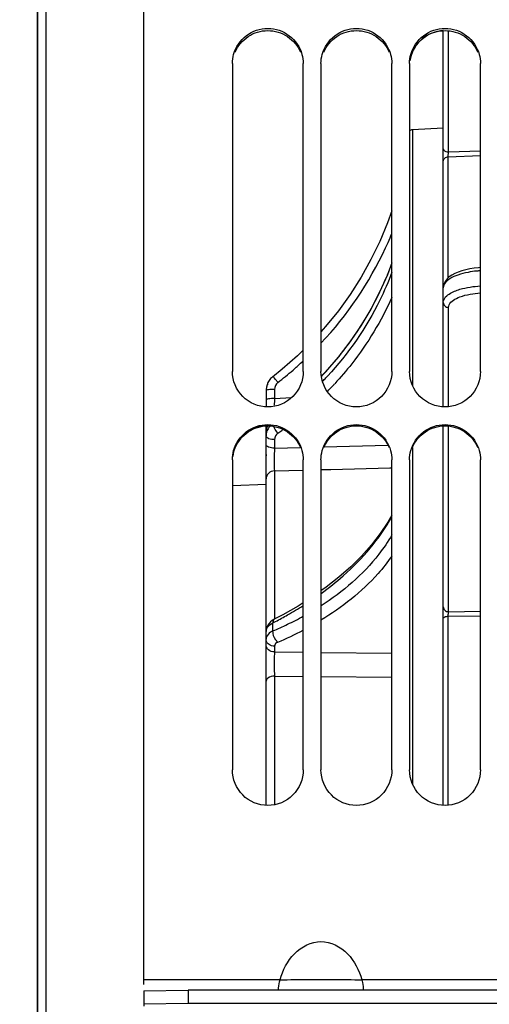
# Model space of a CAD drawing. Units: millimetres. Extents: x 0 to 594, y 0 to 420.
# Drawn here: x 90 to 104, y 270 to 298 of the extents above; entities that cross this region are included whole.
import ezdxf

# ---------------------------------------------------------------- set-up
doc = ezdxf.new("R2010")
doc.units = ezdxf.units.MM
doc.header["$LTSCALE"] = 32.67
doc.layers.get('0').update_dxf_attribs({"linetype": 'CONTINUOUS'})
doc.layers.add('3_ALL_AXES', color=7, linetype='CONTINUOUS')
doc.layers.add('SOLIDES', color=7, linetype='CONTINUOUS')
doc.styles.get("Standard").update_dxf_attribs({"font": 'txt', "width": 0.85})
doc.dimstyles.new('DIMSTYLE_1', dxfattribs={"dimtxt": 3.5, "dimasz": 3.5, "dimexe": 0.18, "dimexo": 0.0625, "dimgap": 0.09, "dimtad": 1, "dimdec": 4, "dimlfac": 4, "dimdsep": 46, "dimtxsty": 'STANDARD', "dimblk": '_FILLED', "dimblk1": '_FILLED', "dimblk2": '_FILLED', "dimcen": 0.09, "dimclrt": 5, "dimadec": 0, "dimazin": 0, "dimtp": 0.5, "dimtm": 0.5, "dimtfac": 1, "dimtdec": 4, "dimtofl": 0, "dimtmove": 0, "dimatfit": 3, "dimldrblk": '_FILLED', "dimfxl": 1, "dimtolj": 1, "dimarcsym": 0})
doc.dimstyles.new('DIMSTYLE_3', dxfattribs={"dimtxt": 3.5, "dimasz": 3.5, "dimexe": 0.18, "dimexo": 0.0625, "dimgap": 0.09, "dimtad": 1, "dimdec": 0, "dimlfac": 4, "dimdsep": 46, "dimtxsty": 'STANDARD', "dimblk": '_FILLED', "dimblk1": '_FILLED', "dimblk2": '_FILLED', "dimcen": 0.09, "dimclrt": 5, "dimadec": 0, "dimazin": 0, "dimtfac": 1, "dimtdec": 0, "dimtofl": 0, "dimtmove": 0, "dimatfit": 3, "dimldrblk": '_FILLED', "dimfxl": 1, "dimtolj": 1, "dimarcsym": 0})
doc.dimstyles.new('DIMSTYLE_4', dxfattribs={"dimtxt": 3.5, "dimasz": 3.5, "dimexe": 0.18, "dimexo": 0.0625, "dimgap": 0.09, "dimtad": 1, "dimdec": 4, "dimlfac": 4, "dimdsep": 46, "dimtxsty": 'STANDARD', "dimblk": '_FILLED', "dimblk1": '_FILLED', "dimblk2": '_FILLED', "dimcen": 0.09, "dimclrt": 5, "dimadec": 0, "dimazin": 0, "dimtp": 0.0001, "dimtm": 0.0001, "dimtfac": 1, "dimtdec": 4, "dimtofl": 0, "dimtmove": 0, "dimatfit": 3, "dimldrblk": '_FILLED', "dimfxl": 1, "dimtolj": 1, "dimarcsym": 0})

# ---------------------------------------------------------------- blocks, each defined once
blk = doc.blocks.new('_FILLED')
at = {"color": 0, "linetype": 'BYBLOCK'}
blk.add_solid([(0, 0), (-1, 0.2143), (-1, -0.2143)], dxfattribs=at)
blk = doc.blocks.new('*D0')
at = {"color": 2, "linetype": 'CONTINUOUS'}
for p, q in [((90.867, 326.001), (90.867, 364.876)), ((153.571, 270.388), (153.571, 364.876)), ((90.867, 363.376), (122.219, 363.376)), ((153.571, 363.376), (122.219, 363.376))]:
    blk.add_line(p, q, dxfattribs=at)
at = {"color": 2, "linetype": 'CONTINUOUS', "xscale": 3.5, "yscale": 3.5, "zscale": 3.5, "rotation": 180}
blk.add_blockref('_FILLED', (90.867, 363.376), dxfattribs=at)
at = {"color": 2, "linetype": 'CONTINUOUS', "xscale": 3.5, "yscale": 3.5, "zscale": 3.5}
blk.add_blockref('_FILLED', (153.571, 363.376), dxfattribs=at)
at = {"color": 5, "linetype": 'CONTINUOUS', "insert": (122.219, 367.751), "char_height": 3.5, "width": 5.95, "attachment_point": 2, "line_spacing_factor": 0.9}
blk.add_mtext('Xg', dxfattribs=at)
blk = doc.blocks.new('*D8')
at = {"color": 2, "linetype": 'CONTINUOUS'}
for p, q in [((90.867, 326.001), (90.867, 387.429)), ((287.617, 262.13), (287.617, 387.429)), ((90.867, 385.929), (189.242, 385.929)), ((287.617, 385.929), (189.242, 385.929))]:
    blk.add_line(p, q, dxfattribs=at)
at = {"color": 2, "linetype": 'CONTINUOUS', "xscale": 3.5, "yscale": 3.5, "zscale": 3.5, "rotation": 180}
blk.add_blockref('_FILLED', (90.867, 385.929), dxfattribs=at)
at = {"color": 2, "linetype": 'CONTINUOUS', "xscale": 3.5, "yscale": 3.5, "zscale": 3.5}
blk.add_blockref('_FILLED', (287.617, 385.929), dxfattribs=at)
at = {"color": 5, "linetype": 'CONTINUOUS', "insert": (189.242, 390.304), "char_height": 3.5, "width": 8.925, "attachment_point": 2, "line_spacing_factor": 0.9}
blk.add_mtext('787', dxfattribs=at)
blk = doc.blocks.new('*D29')
at = {"color": 2, "linetype": 'CONTINUOUS'}
for p, q in [((72.717, 359.267), (72.717, 396.572)), ((287.617, 278.63), (287.617, 396.572)), ((72.717, 395.072), (180.167, 395.072)), ((287.617, 395.072), (180.167, 395.072)), ((72.717, 340.886), (72.717, 350.912)), ((72.717, 282.255), (72.717, 333.964))]:
    blk.add_line(p, q, dxfattribs=at)
at = {"color": 2, "linetype": 'CONTINUOUS', "xscale": 3.5, "yscale": 3.5, "zscale": 3.5, "rotation": 180}
blk.add_blockref('_FILLED', (72.717, 395.072), dxfattribs=at)
at = {"color": 2, "linetype": 'CONTINUOUS', "xscale": 3.5, "yscale": 3.5, "zscale": 3.5}
blk.add_blockref('_FILLED', (287.617, 395.072), dxfattribs=at)
at = {"color": 5, "linetype": 'CONTINUOUS', "insert": (180.167, 399.447), "char_height": 3.5, "width": 14.875, "attachment_point": 2, "line_spacing_factor": 0.9}
blk.add_mtext('(860)', dxfattribs=at)

msp = doc.modelspace()

# ---------------------------------------------------------------- linework, layer by layer
at = {"color": 7, "linetype": 'CONTINUOUS'}
for p, q in [((93.866973, 270.496204), (93.866973, 336.005241)), ((90.866973, 325.000879), (90.866973, 213.759607)), ((96.366973, 296.467488), (96.366973, 287.779664)), ((98.366973, 287.779664), (98.366973, 296.467488)), ((98.866973, 296.467488), (98.866973, 287.779664)), ((100.866973, 287.779664), (100.866973, 296.467488)), ((101.366973, 296.467488), (101.366973, 287.779664)), ((103.366973, 287.779664), (103.366973, 296.467488)), ((102.316973, 294.642282), (101.448088, 294.596746)), ((96.366973, 285.288041), (96.366973, 276.545169)), ((98.366973, 276.545169), (98.366973, 285.288041)), ((98.866973, 285.288041), (98.866973, 276.545169)), ((100.866973, 276.545169), (100.866973, 285.288041)), ((101.366973, 285.288041), (101.366973, 276.545169)), ((103.366973, 276.545169), (103.366973, 285.288041)), ((97.712966, 270.627462), (93.866973, 270.627462)), ((105.741973, 270.627462), (100.020981, 270.627462)), ((93.866973, 270.311906), (95.116973, 270.333722)), ((93.866973, 270.311906), (93.866973, 269.936964)), ((95.116973, 270.333722), (95.116973, 269.958779)), ((119.366973, 270.333722), (95.116973, 270.333722))]:
    msp.add_line(p, q, dxfattribs=at)
at = {"color": 3, "linetype": 'CONTINUOUS'}
for p, q in [((95.116973, 269.958779), (93.866973, 269.936964)), ((93.866973, 269.936964), (93.866973, 269.880243)), ((119.366973, 269.958779), (95.116973, 269.958779))]:
    msp.add_line(p, q, dxfattribs=at)
for centre, radius, start, end in [((102.368313, 296.407616), 0.988869, 92.9827747, 97.6066381), ((97.368329, 285.268107), 0.980891, 93.0079476, 97.6697769)]:
    msp.add_arc(centre, radius, start, end, dxfattribs=at)
at = {"color": 7, "linetype": 'CONTINUOUS'}
for points, knots in [([(96.402742, 296.726568), (96.459492, 296.930737), (96.717149, 297.313861), (97.366973, 297.528072), (98.016798, 297.313861), (98.274455, 296.930737), (98.331205, 296.726568)], [0, 0, 0, 0, 0.249029785, 0.5, 0.750970215, 1, 1, 1, 1]), ([(98.902742, 296.726568), (98.959492, 296.930737), (99.217149, 297.313861), (99.866973, 297.528072), (100.516798, 297.313861), (100.774455, 296.930737), (100.831205, 296.726568)], [0, 0, 0, 0, 0.249029785, 0.5, 0.750970215, 1, 1, 1, 1]), ([(101.402742, 296.726568), (101.459492, 296.930737), (101.717149, 297.313861), (102.366973, 297.528072), (103.016798, 297.313861), (103.274455, 296.930737), (103.331205, 296.726568)], [0, 0, 0, 0, 0.249029785, 0.5, 0.750970215, 1, 1, 1, 1]), ([(98.366973, 287.779664), (98.366973, 287.525382), (98.149603, 286.995131), (97.366973, 286.677442), (96.584344, 286.995131), (96.366973, 287.525382), (96.366973, 287.779664)], [0, 0, 0, 0, 0.249653062, 0.5, 0.750346938, 1, 1, 1, 1]), ([(100.866973, 287.779664), (100.866973, 287.525382), (100.649603, 286.995131), (99.866973, 286.677442), (99.084344, 286.995131), (98.866973, 287.525382), (98.866973, 287.779664)], [0, 0, 0, 0, 0.249653062, 0.5, 0.750346938, 1, 1, 1, 1]), ([(103.366973, 287.779664), (103.366973, 287.525382), (103.149603, 286.995131), (102.366973, 286.677442), (101.584344, 286.995131), (101.366973, 287.525382), (101.366973, 287.779664)], [0, 0, 0, 0, 0.249653062, 0.5, 0.750346938, 1, 1, 1, 1]), ([(96.402742, 285.549201), (96.459385, 285.754631), (96.715647, 286.140221), (97.366973, 286.357661), (98.0183, 286.140221), (98.274561, 285.754631), (98.331205, 285.549201)], [0, 0, 0, 0, 0.249622525, 0.5, 0.750377475, 1, 1, 1, 1]), ([(98.902742, 285.549201), (98.959385, 285.754631), (99.215647, 286.140221), (99.866973, 286.357661), (100.5183, 286.140221), (100.774561, 285.754631), (100.831205, 285.549201)], [0, 0, 0, 0, 0.249622525, 0.5, 0.750377475, 1, 1, 1, 1]), ([(101.402742, 285.549201), (101.459385, 285.754631), (101.715647, 286.140221), (102.366973, 286.357661), (103.0183, 286.140221), (103.274561, 285.754631), (103.331205, 285.549201)], [0, 0, 0, 0, 0.249622525, 0.5, 0.750377475, 1, 1, 1, 1]), ([(98.366973, 276.545169), (98.366973, 276.289894), (98.150755, 275.758145), (97.366973, 275.437604), (96.583191, 275.758145), (96.366973, 276.289894), (96.366973, 276.545169)], [0, 0, 0, 0, 0.250060192, 0.5, 0.749939808, 1, 1, 1, 1]), ([(100.866973, 276.545169), (100.866973, 276.289894), (100.650755, 275.758145), (99.866973, 275.437604), (99.083191, 275.758145), (98.866973, 276.289894), (98.866973, 276.545169)], [0, 0, 0, 0, 0.250060192, 0.5, 0.749939808, 1, 1, 1, 1]), ([(103.366973, 276.545169), (103.366973, 276.289894), (103.150755, 275.758145), (102.366973, 275.437604), (101.583191, 275.758145), (101.366973, 276.289894), (101.366973, 276.545169)], [0, 0, 0, 0, 0.250060192, 0.5, 0.749939808, 1, 1, 1, 1]), ([(97.712966, 270.627462), (97.792405, 270.894978), (98.040738, 271.410917), (98.866968, 271.852794), (99.693206, 271.410923), (99.941541, 270.89498), (100.020981, 270.627462)], [0, 0, 0, 0, 0.252019293, 0.499998467, 0.747978765, 1, 1, 1, 1]), ([(97.672989, 270.333449), (97.671899, 270.353331), (97.673344, 270.452556), (97.690386, 270.551533), (97.712966, 270.627462)], [0, 0, 0, 0, 0.200869371, 1, 1, 1, 1]), ([(97.712966, 270.627462), (97.847576, 270.625496), (98.232205, 270.638971), (98.866951, 270.632861), (99.501704, 270.639051), (99.886364, 270.625419), (100.020981, 270.627462)], [0, 0, 0, 0, 0.174980852, 0.499981526, 0.825007874, 1, 1, 1, 1]), ([(100.020981, 270.627462), (100.029053, 270.60032), (100.05224, 270.504004), (100.064834, 270.404163), (100.060958, 270.333449)], [0, 0, 0, 0, 0.285637097, 1, 1, 1, 1])]:
    msp.add_open_spline(points, degree=3, knots=knots, dxfattribs=at)
at = {"color": 3, "linetype": 'CONTINUOUS'}
for points, knots in [([(96.444159, 296.787175), (96.518355, 296.963887), (96.781171, 297.280644), (97.366973, 297.454603), (97.952776, 297.280644), (98.215592, 296.963887), (98.289788, 296.787175)], [0, 0, 0, 0, 0.24891327, 0.5, 0.75108673, 1, 1, 1, 1]), ([(98.944159, 296.787175), (99.018355, 296.963887), (99.281171, 297.280644), (99.866973, 297.454603), (100.452776, 297.280644), (100.715592, 296.963887), (100.789788, 296.787175)], [0, 0, 0, 0, 0.24891327, 0.5, 0.75108673, 1, 1, 1, 1]), ([(102.237416, 297.387783), (102.025981, 297.35958), (101.609413, 297.165014), (101.405928, 296.751434), (101.376342, 296.541956)], [0, 0, 0, 0, 0.502059435, 1, 1, 1, 1]), ([(101.444159, 296.787175), (101.518355, 296.963887), (101.781171, 297.280644), (102.366973, 297.454603), (102.952776, 297.280644), (103.215592, 296.963887), (103.289788, 296.787175)], [0, 0, 0, 0, 0.24891327, 0.5, 0.75108673, 1, 1, 1, 1]), ([(97.237416, 286.240222), (97.025678, 286.211742), (96.608067, 286.014251), (96.405888, 285.598345), (96.376342, 285.387473)], [0, 0, 0, 0, 0.500835194, 1, 1, 1, 1]), ([(96.444159, 285.634672), (96.518204, 285.812457), (96.779959, 286.131456), (97.366973, 286.307846), (97.953988, 286.131456), (98.215743, 285.812457), (98.289788, 285.634672)], [0, 0, 0, 0, 0.249432348, 0.5, 0.750567652, 1, 1, 1, 1]), ([(98.944159, 285.634672), (99.018204, 285.812457), (99.279959, 286.131456), (99.866973, 286.307846), (100.453988, 286.131456), (100.715743, 285.812457), (100.789788, 285.634672)], [0, 0, 0, 0, 0.249432348, 0.5, 0.750567652, 1, 1, 1, 1]), ([(101.444159, 285.634672), (101.518204, 285.812457), (101.779959, 286.131456), (102.366973, 286.307846), (102.953988, 286.131456), (103.215743, 285.812457), (103.289788, 285.634672)], [0, 0, 0, 0, 0.249432348, 0.5, 0.750567652, 1, 1, 1, 1])]:
    msp.add_open_spline(points, degree=3, knots=knots, dxfattribs=at)
at = {"color": 7, "linetype": 'CONTINUOUS'}
for points in [[(96.366973, 296.467488), (96.366973, 296.554668), (96.379394, 296.642574), (96.402742, 296.726568)], [(98.331205, 296.726568), (98.354552, 296.642574), (98.366973, 296.554668), (98.366973, 296.467488)], [(98.866973, 296.467488), (98.866973, 296.554668), (98.879394, 296.642574), (98.902742, 296.726568)], [(100.831205, 296.726568), (100.854552, 296.642574), (100.866973, 296.554668), (100.866973, 296.467488)], [(101.366973, 296.467488), (101.366973, 296.554668), (101.379394, 296.642574), (101.402742, 296.726568)], [(103.331205, 296.726568), (103.354552, 296.642574), (103.366973, 296.554668), (103.366973, 296.467488)], [(96.366973, 285.288041), (96.366973, 285.375907), (96.379386, 285.464496), (96.402742, 285.549201)], [(98.331205, 285.549201), (98.354561, 285.464496), (98.366973, 285.375907), (98.366973, 285.288041)], [(98.866973, 285.288041), (98.866973, 285.375907), (98.879386, 285.464496), (98.902742, 285.549201)], [(100.831205, 285.549201), (100.854561, 285.464496), (100.866973, 285.375907), (100.866973, 285.288041)], [(101.366973, 285.288041), (101.366973, 285.375907), (101.379386, 285.464496), (101.402742, 285.549201)], [(103.331205, 285.549201), (103.354561, 285.464496), (103.366973, 285.375907), (103.366973, 285.288041)]]:
    msp.add_open_spline(points, degree=3, dxfattribs=at)
at = {"layer": '3_ALL_AXES', "color": 7, "linetype": 'CONTINUOUS'}
msp.add_line((97.322978, 284.590023), (96.366973, 284.554876), dxfattribs=at)
at = {"layer": 'SOLIDES', "color": 7, "linetype": 'CONTINUOUS'}
for p, q in [((91.116973, 203.097517), (91.116973, 335.662969)), ((90.871336, 213.759531), (90.871336, 325.000879)), ((102.316973, 286.786956), (102.316973, 297.392958)), ((102.466188, 293.974558), (102.466188, 297.389523)), ((101.448088, 294.596746), (101.448088, 287.390677)), ((102.459123, 293.834938), (103.366973, 293.869746)), ((102.459123, 290.423547), (102.459123, 293.834938)), ((102.466188, 293.974558), (103.366973, 294.009087)), ((103.366973, 290.712936), (103.308776, 290.708572)), ((102.466188, 286.790421), (102.466188, 289.588884)), ((98.366973, 288.384327), (98.20367, 288.224288)), ((98.217981, 287.944005), (98.198231, 287.926436)), ((98.987089, 287.765511), (98.876925, 287.651766)), ((97.405812, 287.527765), (97.371376, 287.470201)), ((97.447482, 287.580028), (97.405812, 287.527765)), ((97.49554, 287.626112), (97.447482, 287.580028)), ((97.316973, 287.244181), (97.316973, 286.786956)), ((97.318015, 287.276287), (97.316974, 287.244192)), ((97.553889, 287.276768), (97.553889, 287.018678)), ((97.553889, 287.018678), (98.040213, 287.046018)), ((97.316973, 275.547969), (97.316973, 286.245441)), ((97.319778, 286.113673), (97.316974, 286.062464)), ((97.37429, 286.287016), (97.348656, 286.231642)), ((102.316973, 275.547969), (102.316973, 286.245441)), ((102.466188, 281.006773), (102.466188, 286.241976)), ((97.553889, 285.86177), (97.553889, 285.62127)), ((97.553889, 285.62127), (98.287009, 285.640282)), ((98.955515, 285.657548), (100.755451, 285.703816)), ((101.448088, 285.642587), (101.448088, 276.154378)), ((97.553889, 284.978942), (98.366973, 285.000534)), ((97.553889, 284.978942), (97.553889, 280.794382)), ((98.873321, 285.013939), (99.143202, 285.02107)), ((99.143202, 285.02107), (100.806856, 285.064813)), ((100.806856, 285.064813), (100.871878, 285.066515)), ((100.866973, 283.733728), (100.755232, 283.536141)), ((97.550545, 280.794382), (97.550334, 280.794274)), ((97.791803, 280.921313), (97.550545, 280.794382)), ((102.459123, 280.877399), (103.366973, 280.891201)), ((102.459123, 275.55095), (102.459123, 280.877399)), ((102.466188, 281.006773), (103.366973, 281.020456)), ((97.319593, 280.4895), (97.316974, 280.447029)), ((97.369692, 280.631871), (97.345057, 280.583913)), ((97.511564, 280.464324), (97.511564, 280.693463)), ((97.553889, 280.03056), (97.553889, 279.872089)), ((97.553889, 279.872089), (98.366973, 279.862919)), ((98.866973, 279.857247), (100.866973, 279.834393)), ((97.553889, 279.192098), (97.553889, 275.565274)), ((97.553889, 279.192098), (98.366973, 279.183884)), ((98.866973, 279.178807), (100.866973, 279.158248))]:
    msp.add_line(p, q, dxfattribs=at)
for points in [[(100.866973, 292.317409), (100.747314, 291.976625), (100.527765, 291.45015), (100.278232, 290.93696), (99.999594, 290.438687), (99.692736, 289.956871), (99.358617, 289.493086), (98.998331, 289.048796), (98.866973, 288.904477)], [(100.866973, 290.843886), (100.740993, 290.510287), (100.52047, 290.01779), (100.270008, 289.537329), (99.990498, 289.070427), (99.682837, 288.618524), (99.347998, 288.183096), (98.987089, 287.765511)], [(103.068719, 290.675608), (102.953225, 290.651014), (102.843244, 290.621048), (102.74013, 290.585701), (102.646001, 290.545394), (102.561677, 290.500055), (102.488026, 290.449538), (102.425969, 290.393733), (102.375669, 290.331119), (102.339629, 290.262215), (102.320488, 290.191359), (102.317002, 290.146968)], [(103.308776, 290.708572), (103.18833, 290.694855), (103.068719, 290.675608)], [(98.20367, 288.224288), (97.772056, 287.846914), (97.49554, 287.626112)], [(97.371376, 287.470201), (97.344909, 287.408357), (97.326984, 287.343336), (97.318015, 287.276287)], [(97.348656, 286.231642), (97.330375, 286.173558), (97.319778, 286.113673)], [(100.755232, 283.536141), (100.536723, 283.209553), (100.288363, 282.889799), (100.011075, 282.577882), (99.705596, 282.274594), (99.37295, 281.981002), (99.014294, 281.698092), (98.866973, 281.593886)], [(98.366973, 281.259166), (98.222328, 281.167258), (97.791803, 280.921313)], [(97.550339, 280.794265), (97.541063, 280.789406), (97.488843, 280.757238), (97.442552, 280.720019), (97.402703, 280.678142), (97.369692, 280.631871)], [(97.345057, 280.583913), (97.32869, 280.536304), (97.319593, 280.4895)]]:
    msp.add_lwpolyline(points, dxfattribs=at)
for centre, radius, start, end in [((101.45463, 294.471917), 0.125, 93, 134.6720573), ((91.45662, 295.568916), 10.187061, 335.992952, 337.5051456), ((91.472511, 295.56186), 10.169674, 335.0166551, 335.992842), ((91.352884, 295.632096), 10.307781, 316.800559, 334.9436189), ((92.428689, 293.925079), 8.988872, 337.7979039, 339.8443809), ((92.39609, 293.938177), 9.024004, 337.6150299, 337.7991153), ((103.571293, 287.54297), 3.085692, 93.7999419, 95.7145529), ((91.329832, 295.667827), 10.349108, 311.7267668, 312.8580196), ((91.334134, 295.662548), 10.342301, 307.6472423, 310.6972477), ((91.327079, 295.670903), 10.353235, 310.6966981, 311.580517), ((91.764176, 294.350484), 9.78208, 316.6799988, 318.154826), ((97.808009, 287.208044), 0.491073, 153.7321473, 156.639908), ((92.318129, 293.910854), 9.193846, 315.8114531, 316.679183), ((92.329419, 293.900163), 9.178298, 316.6793805, 316.8542931), ((92.333901, 293.895964), 9.172156, 316.8542868, 317.0852758), ((92.341373, 293.8079), 9.403063, 317.0910363, 317.3465477), ((92.320505, 293.827453), 9.431659, 315.4955027, 317.0903451), ((115.841215, 286.555557), 18.293188, 178.5493106, 179.1463089), ((97.74604, 286.06272), 0.429067, 174.8152932, 179.9965632), ((97.744485, 285.956973), 0.427525, 164.5410009, 176.7103863), ((97.747729, 286.062589), 0.43076, 172.4616019, 174.8181856), ((97.749952, 286.062263), 0.433007, 167.6790245, 172.4574363), ((97.760153, 286.059613), 0.443539, 154.8057827, 167.6258642), ((97.770231, 285.943404), 0.456795, 138.72241, 146.0345938), ((92.024804, 294.168742), 9.883791, 304.698231, 305.4643875), ((92.031964, 294.158661), 9.871426, 305.4644863, 305.7426298), ((97.741836, 285.957293), 0.424863, 176.7329427, 179.9977715), ((97.536864, 285.403158), 0.21989, 169.5776523, 179.9340042), ((92.753476, 290.055134), 10.500709, 299.5143728, 302.3221463), ((92.421264, 290.638248), 11.171816, 297.5309256, 299.5237881), ((93.858703, 289.120126), 9.39418, 295.6591924, 298.6859388), ((92.270208, 290.924701), 11.495654, 297.1255869, 297.5386229), ((93.547243, 289.765828), 10.111074, 293.0838061, 295.6656809), ((93.665886, 289.48072), 10.148943, 293.121482, 297.6081371), ((97.50549, 280.447173), 0.188517, 173.3911121, 179.9890005), ((97.500189, 280.228614), 0.183215, 175.0240286, 179.9961338)]:
    msp.add_arc(centre, radius, start, end, dxfattribs=at)
for points, knots in [([(102.316973, 294.065871), (102.316973, 294.053672), (102.34065, 293.992029), (102.416527, 293.974717), (102.466188, 293.974558)], [0, 0, 0, 0, 0.197212632, 1, 1, 1, 1]), ([(102.316973, 293.717499), (102.316973, 293.747776), (102.354903, 293.8136), (102.423368, 293.833469), (102.459123, 293.834938)], [0, 0, 0, 0, 0.458312783, 1, 1, 1, 1]), ([(100.867085, 290.579608), (100.766972, 290.310876), (100.311146, 289.250869), (99.641071, 288.284908), (99.051294, 287.650559)], [0, 0, 0, 0, 0.248733703, 1, 1, 1, 1]), ([(99.051339, 287.824663), (99.229843, 288.023997), (99.903048, 288.840487), (100.439133, 289.770842), (100.740099, 290.501585)], [0, 0, 0, 0, 0.252939647, 1, 1, 1, 1]), ([(103.018198, 290.577952), (102.920591, 290.559277), (102.74204, 290.51258), (102.485448, 290.406969), (102.316959, 290.250422), (102.316973, 290.144706)], [0, 0, 0, 0, 0.346142895, 0.63178088, 1, 1, 1, 1]), ([(102.633531, 290.043863), (102.683965, 290.065283), (102.920683, 290.147919), (103.171732, 290.183335), (103.366858, 290.194599)], [0, 0, 0, 0, 0.218961362, 1, 1, 1, 1]), ([(102.323866, 289.777368), (102.331067, 289.803419), (102.39671, 289.929436), (102.530528, 290.000117), (102.633531, 290.043863)], [0, 0, 0, 0, 0.194536789, 1, 1, 1, 1]), ([(102.481708, 289.659156), (102.532502, 289.773556), (102.860143, 289.937335), (103.169038, 289.985515), (103.366969, 289.998514)], [0, 0, 0, 0, 0.386889616, 1, 1, 1, 1]), ([(100.868587, 289.869253), (100.569589, 289.204337), (100.056043, 288.360156), (99.423648, 287.617629), (99.256999, 287.436739)], [0, 0, 0, 0, 0.747741025, 1, 1, 1, 1]), ([(102.316973, 289.727464), (102.316973, 289.691781), (102.351612, 289.616124), (102.428458, 289.589067), (102.466188, 289.588884)], [0, 0, 0, 0, 0.486052698, 1, 1, 1, 1]), ([(97.651193, 287.473656), (97.633843, 287.495909), (97.602028, 287.534504), (97.559329, 287.592513), (97.5315, 287.613732), (97.516127, 287.642041), (97.511622, 287.639001)], [0, 0, 0, 0, 0.390720148, 0.71338764, 0.924746241, 1, 1, 1, 1]), ([(97.553889, 287.276768), (97.497705, 287.276384), (97.417963, 287.273345), (97.348995, 287.260461), (97.316991, 287.251377), (97.316973, 287.244192)], [0, 0, 0, 0, 0.696606806, 0.91091099, 1, 1, 1, 1]), ([(97.553889, 287.018629), (97.497696, 287.018245), (97.417929, 287.015192), (97.348988, 287.002329), (97.316973, 286.993223), (97.316973, 286.986043)], [0, 0, 0, 0, 0.696701636, 0.910981575, 1, 1, 1, 1]), ([(97.651193, 286.042668), (97.614707, 286.087241), (97.572581, 286.149709), (97.539967, 286.216935), (97.53333, 286.232645)], [0, 0, 0, 0, 0.771558504, 1, 1, 1, 1]), ([(97.320601, 285.94125), (97.319441, 285.943823), (97.317623, 285.949078), (97.316973, 285.954613), (97.316973, 285.95731)], [0, 0, 0, 0, 0.511354316, 1, 1, 1, 1]), ([(97.400755, 285.885833), (97.390905, 285.889187), (97.360926, 285.901081), (97.329825, 285.920785), (97.320601, 285.94125)], [0, 0, 0, 0, 0.316737255, 1, 1, 1, 1]), ([(97.553889, 285.621223), (97.496942, 285.622365), (97.416266, 285.628165), (97.316973, 285.685054), (97.316973, 285.716763)], [0, 0, 0, 0, 0.642390293, 1, 1, 1, 1]), ([(97.55389, 285.62127), (97.552237, 285.559643), (97.548785, 285.345598), (97.545051, 285.131163), (97.55389, 284.978942)], [0, 0, 0, 0, 0.287907076, 1, 1, 1, 1]), ([(97.553889, 284.978951), (97.493195, 284.976077), (97.372244, 284.930546), (97.316973, 284.81002), (97.316973, 284.753355)], [0, 0, 0, 0, 0.517450205, 1, 1, 1, 1]), ([(98.869614, 281.521329), (99.085668, 281.678075), (99.858624, 282.291608), (100.522925, 283.059008), (100.869005, 283.691404)], [0, 0, 0, 0, 0.270214303, 1, 1, 1, 1]), ([(100.867085, 283.17342), (100.757353, 282.982467), (100.225036, 282.195974), (99.481643, 281.5678), (98.869614, 281.175982)], [0, 0, 0, 0, 0.232576805, 1, 1, 1, 1]), ([(100.868587, 282.577151), (100.74808, 282.403988), (100.184994, 281.695492), (99.458651, 281.127407), (98.867001, 280.7682)], [0, 0, 0, 0, 0.233598064, 1, 1, 1, 1]), ([(102.316973, 281.145353), (102.316973, 281.10967), (102.351611, 281.034013), (102.428458, 281.006956), (102.466188, 281.006773)], [0, 0, 0, 0, 0.486050679, 1, 1, 1, 1]), ([(97.550321, 280.7943), (97.543611, 280.790838), (97.514364, 280.765793), (97.510459, 280.723139), (97.511571, 280.693478)], [0, 0, 0, 0, 0.202795154, 1, 1, 1, 1]), ([(102.316973, 280.822185), (102.316973, 280.840878), (102.377461, 280.873422), (102.424991, 280.876739), (102.459123, 280.877399)], [0, 0, 0, 0, 0.353818623, 1, 1, 1, 1]), ([(102.46334, 280.985915), (102.463739, 280.989907), (102.464526, 280.996882), (102.465583, 281.003827), (102.466188, 281.006773)], [0, 0, 0, 0, 0.571577555, 1, 1, 1, 1]), ([(97.320601, 280.195333), (97.319408, 280.20082), (97.317595, 280.211875), (97.316973, 280.223063), (97.316973, 280.228626)], [0, 0, 0, 0, 0.50232137, 1, 1, 1, 1]), ([(97.553889, 280.03056), (97.500279, 280.032789), (97.397895, 280.061339), (97.330527, 280.149677), (97.320601, 280.195333)], [0, 0, 0, 0, 0.53454108, 1, 1, 1, 1]), ([(97.511564, 280.464324), (97.489008, 280.454262), (97.41342, 280.414591), (97.346909, 280.34721), (97.327147, 280.289201)], [0, 0, 0, 0, 0.287254244, 1, 1, 1, 1]), ([(97.651193, 280.146998), (97.629854, 280.16478), (97.552946, 280.254059), (97.508374, 280.374753), (97.511581, 280.464331)], [0, 0, 0, 0, 0.236577796, 1, 1, 1, 1]), ([(97.553889, 279.872059), (97.494216, 279.87454), (97.379527, 279.908581), (97.316973, 280.019185), (97.316973, 280.070126)], [0, 0, 0, 0, 0.53968672, 1, 1, 1, 1]), ([(97.651193, 280.146998), (97.636939, 280.1409), (97.591154, 280.117537), (97.553891, 280.067136), (97.553889, 280.03056)], [0, 0, 0, 0, 0.297682273, 1, 1, 1, 1]), ([(97.55389, 279.872089), (97.551976, 279.825116), (97.547111, 279.598466), (97.548471, 279.371688), (97.55389, 279.192098)], [0, 0, 0, 0, 0.207392421, 1, 1, 1, 1]), ([(97.553889, 279.192118), (97.523113, 279.191201), (97.433096, 279.181908), (97.316973, 279.115024), (97.316973, 279.050214)], [0, 0, 0, 0, 0.322067702, 1, 1, 1, 1])]:
    msp.add_open_spline(points, degree=3, knots=knots, dxfattribs=at)
for points in [[(102.459123, 293.834938), (102.458968, 293.849394), (102.459374, 293.863853), (102.459908, 293.8783)], [(102.459908, 293.8783), (102.461096, 293.910432), (102.463018, 293.942561), (102.466188, 293.974558)], [(103.264043, 290.613327), (103.181663, 290.605076), (103.099516, 290.59351), (103.018198, 290.577952)], [(102.316973, 289.727464), (102.316969, 289.744257), (102.319392, 289.761183), (102.323866, 289.777368)], [(102.466188, 289.588884), (102.466175, 289.612873), (102.471973, 289.637232), (102.481708, 289.659156)], [(97.651193, 287.473656), (97.593223, 287.428949), (97.553892, 287.349975), (97.553889, 287.276768)], [(97.391376, 286.198612), (97.3652, 286.159723), (97.344931, 286.116109), (97.332427, 286.07093)], [(97.651193, 286.042668), (97.594896, 286.003698), (97.553892, 285.930239), (97.553889, 285.86177)], [(97.553889, 285.86177), (97.502229, 285.862806), (97.449668, 285.869177), (97.400755, 285.885833)], [(102.459123, 280.877399), (102.458865, 280.913597), (102.459738, 280.949895), (102.46334, 280.985915)], [(97.318226, 280.46887), (97.324375, 280.522054), (97.355178, 280.573149), (97.393052, 280.610989)], [(97.393052, 280.610989), (97.427099, 280.645006), (97.468394, 280.672186), (97.511564, 280.693463)], [(97.327147, 280.289201), (97.322236, 280.274784), (97.318984, 280.259678), (97.317664, 280.244506)]]:
    msp.add_open_spline(points, degree=3, dxfattribs=at)

# ---------------------------------------------------------------- dimensions: what is measured, and where the dimension line sits
at = {"color": 2, "linetype": 'CONTINUOUS'}
for base, p1, p2, text, dimstyle, picture, middle in [((72.716973, 395.07236), (287.616973, 278.630243), (72.716973, 282.255243), '(<>)', 'DIMSTYLE_3', '*D29', (178.679473, 397.69736)), ((90.866973, 363.376418), (153.570686, 270.387532), (90.866973, 326.000879), 'Xg', 'DIMSTYLE_1', '*D0', (119.24383, 366.001418))]:
    dim = msp.add_linear_dim(base=base, p1=p1, p2=p2, angle=180, text=text, dimstyle=dimstyle, dxfattribs=at)
    dim.commit()
    dim.dimension.update_dxf_attribs({"geometry": picture, "text_midpoint": middle, "dimtype": 160})
dim = msp.add_linear_dim(base=(90.866973, 385.929495), p1=(287.616973, 262.130243), p2=(90.866973, 326.000879), angle=180, dimstyle='DIMSTYLE_4', dxfattribs=at)
dim.commit()
dim.dimension.update_dxf_attribs({"geometry": '*D8', "text_midpoint": (184.779473, 388.554495), "dimtype": 160})

doc.saveas('drawing.dxf')
